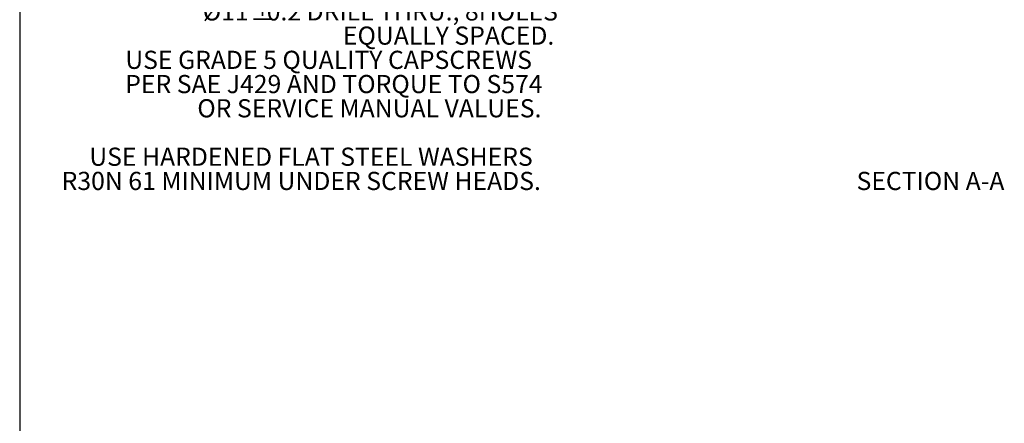
# Model space of a CAD drawing. Units: millimetres. Extents: x 11 to 1180, y 5 to 832.
# Drawn here: x 11 to 174, y 446 to 513 of the extents above; entities that cross this region are included whole.
import ezdxf

# ---------------------------------------------------------------- set-up
doc = ezdxf.new("R2010")
doc.units = ezdxf.units.MM
doc.layers.add('SLD-0', color=7, linetype='Continuous')
doc.styles.add('SLDTEXTSTYLE1', font='TXT', dxfattribs={"width": 0.605})

# ---------------------------------------------------------------- blocks, each defined once
blk = doc.blocks.new('SW_NOTE_31')
at = {"layer": 'SLD-0', "color": 0, "char_height": 3, "attachment_point": 1, "style": 'SLDTEXTSTYLE1'}
for s, insert in [('Ø11', (-61.89, 2.61)), ('%%p', (-54.1, 2.61)), ('0.2 DRILL THRU., 8HOLES', (-51.34, 2.61)), ('EQUALLY SPACED.', (-38.75, -1.39)), ('USE GRADE 5 QUALITY CAPSCREWS', (-74.7, -5.39)), ('PER SAE J429 AND TORQUE TO S574', (-74.71, -9.39)), ('OR SERVICE MANUAL VALUES.', (-62.8, -13.39)), ('USE HARDENED FLAT STEEL WASHERS', (-80.65, -21.39)), ('R30N 61 MINIMUM UNDER SCREW HEADS.', (-85.22, -25.39))]:
    blk.add_mtext(s, dxfattribs=dict(at, insert=insert))

msp = doc.modelspace()

# ---------------------------------------------------------------- linework, layer by layer
at = {"layer": 'SLD-0', "color": 7}
msp.add_line((11, 832), (11, 12), dxfattribs=at)

# ---------------------------------------------------------------- block references
at = {"layer": 'SLD-0'}
msp.add_blockref('SW_NOTE_31', (103.143822, 513.167068), dxfattribs=at)

# ---------------------------------------------------------------- texts
at = {"layer": 'SLD-0', "insert": (149.24081, 487.775616), "char_height": 3, "attachment_point": 1, "style": 'SLDTEXTSTYLE1'}
msp.add_mtext('SECTION A-A', dxfattribs=at)

doc.saveas('drawing.dxf')
